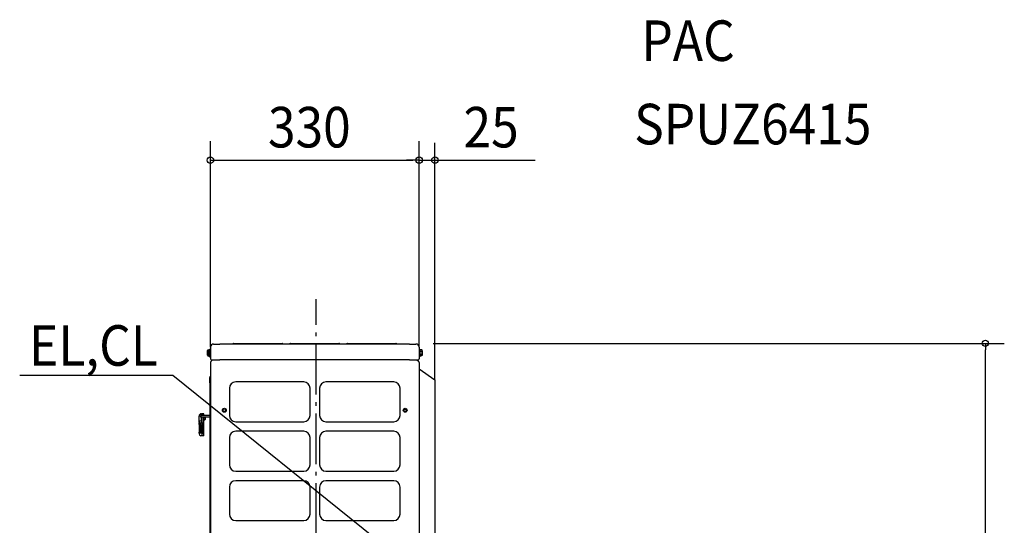
# Model space of a CAD drawing. Extents: x -985 to 1143, y -510 to 1861.
# Drawn here: x -468 to 1088, y 1063 to 1861 of the extents above; entities that cross this region are included whole.
import ezdxf

# ---------------------------------------------------------------- set-up
doc = ezdxf.new("R2010")
doc.units = 0
doc.header["$LTSCALE"] = 20
doc.header["$MEASUREMENT"] = 0
doc.linetypes.add('DASHDOT', pattern=[5.5, 4, -0.6, 0.3, -0.6])
for name, color, linetype in [('BASIS', 6, 'CONTINUOUS'), ('DETAIL', 5, 'CONTINUOUS'), ('ETC', 83, 'CONTINUOUS'), ('NOTE', 4, 'CONTINUOUS'), ('OUTLINE', 3, 'CONTINUOUS'), ('SIZE', 32, 'CONTINUOUS')]:
    doc.layers.add(name, color=color, linetype=linetype)
doc.styles.get("Standard").update_dxf_attribs({"font": 'SIMPLEX', "width": 0.9, "bigfont": 'BIGFONT'})

msp = doc.modelspace()

# ---------------------------------------------------------------- linework, layer by layer
at = {"layer": 'BASIS', "linetype": 'DASHDOT'}
msp.add_line((0, -50.6), (0, 1419.7), dxfattribs=at)
at = {"layer": 'DETAIL', "linetype": 'CONTINUOUS'}
for p, q in [((-171.8, 1338.5), (-171.2, 1339.6)), ((-171.8, 1331.5), (-171.8, 1338.5)), ((-171.2, 1339.6), (-168.4, 1339.6)), ((-168.3, 1339.7), (-168.3, 1341)), ((-168.3, 1341), (-167.5, 1341)), ((-168.3, 1337.4), (-168.3, 1339.7)), ((-167.5, 1341), (-167, 1341)), ((-167.5, 1335), (-167.5, 1341)), ((-167, 1344), (-167, 1341)), ((-167, 1341), (-167, 1329)), ((-167, 1341), (-167, 1329)), ((-162, 1349), (-152, 1349)), ((-132.4, 1349), (-152, 1349)), ((-51.7, 1349), (-132.4, 1349)), ((-131.5, 1349.5), (-131.7, 1349.3)), ((-130.3, 1350), (-117, 1350)), ((-117, 1350), (-67.1, 1350)), ((-67.1, 1350), (-53.8, 1350)), ((-52.5, 1349.5), (-52.4, 1349.3)), ((-42.5, 1349), (-51.7, 1349)), ((38.3, 1349), (-42.5, 1349)), ((-41.6, 1349.5), (-41.8, 1349.3)), ((-40.3, 1350), (-27.1, 1350)), ((-27.1, 1350), (22.9, 1350)), ((22.9, 1350), (36.1, 1350)), ((37.4, 1349.5), (37.6, 1349.3)), ((47.5, 1349), (38.3, 1349)), ((128.2, 1349), (47.5, 1349)), ((48.3, 1349.5), (48.2, 1349.3)), ((49.6, 1350), (62.9, 1350)), ((62.9, 1350), (112.8, 1350)), ((112.8, 1350), (126.1, 1350)), ((127.4, 1349.5), (127.5, 1349.3)), ((147.8, 1349), (128.2, 1349)), ((147.8, 1349), (157.8, 1349)), ((162.8, 1344), (162.8, 1341)), ((162.8, 1341), (162.8, 1337.5)), ((163.3, 1341), (162.8, 1341)), ((162.8, 1341), (162.8, 1337.5)), ((163.3, 1341), (163.3, 1329)), ((164.1, 1341), (163.3, 1341)), ((164.1, 1341), (164.1, 1339.7)), ((164.1, 1339.7), (164.1, 1337.4)), ((167, 1339.6), (164.2, 1339.6)), ((167.6, 1338.5), (167, 1339.6)), ((167.6, 1338.5), (167.6, 1331.5)), ((-171.8, 1331.5), (-171.2, 1330.4)), ((-171.2, 1337.3), (-168.4, 1337.3)), ((-171.2, 1332.7), (-168.4, 1332.7)), ((-171.2, 1330.4), (-168.4, 1330.4)), ((-168.3, 1335), (-168.3, 1337.4)), ((-168.3, 1332.6), (-168.3, 1335)), ((-168.3, 1330.3), (-168.3, 1332.6)), ((-168.3, 1329), (-168.3, 1330.3)), ((-168.3, 1329), (-167.5, 1329)), ((-167.5, 1329), (-167.5, 1335)), ((-167.5, 1329), (-167, 1329)), ((-167, 1329), (-167, 1325.5)), ((-165.5, 1324), (-152, 1324)), ((-163.8, 1323.6), (-165.5, 1322.6)), ((-163.8, 1323.6), (-165.5, 1322.6)), ((-29.9, 1324), (-152, 1324)), ((147.8, 1324), (-29.9, 1324)), ((147.8, 1324), (161.3, 1324)), ((161.3, 1322.6), (159.6, 1323.6)), ((159.6, 1323.6), (161.3, 1322.6)), ((159.6, 1323.6), (161.3, 1322.6)), ((162.8, 1337.5), (162.8, 1336.6)), ((162.8, 1337.5), (162.8, 1336.6)), ((162.8, 1336.6), (162.8, 1333.8)), ((162.8, 1336.6), (162.8, 1333.8)), ((162.8, 1333.8), (162.8, 1333)), ((162.8, 1333.8), (162.8, 1333)), ((162.8, 1333), (162.8, 1329)), ((162.8, 1333), (162.8, 1329)), ((162.8, 1329), (162.8, 1325.5)), ((163.3, 1329), (162.8, 1329)), ((164.1, 1329), (163.3, 1329)), ((164.1, 1337.4), (164.1, 1332.6)), ((164.1, 1332.6), (164.1, 1330.3)), ((164.1, 1330.3), (164.1, 1329)), ((167, 1337.3), (164.2, 1337.3)), ((167, 1332.7), (164.2, 1332.7)), ((167, 1330.4), (164.2, 1330.4)), ((167.6, 1331.5), (167, 1330.4)), ((-167, 1320), (-167, 1298.2)), ((-167, 1320), (-167, 1298.2)), ((162.8, 1320), (162.8, 674.7)), ((162.8, 1320), (162.8, 1307.4)), ((162.8, 1320), (162.8, 1307.4)), ((162.8, 1309.7), (187.8, 1292.2)), ((-168, 1287.8), (-168, 1296.1)), ((-167.5, 1297.3), (-167.3, 1297.5)), ((-167, 1298.2), (-167, 1279.2)), ((-167, 1298.2), (-167, 1254.7)), ((187.8, 1292.2), (187.8, 704.2)), ((-168, 1287.8), (-168, 589.9)), ((-137, 1279.1), (-137, 1236.2)), ((-19.6, 1289.1), (-127, 1289.1)), ((-9.6, 1236.2), (-9.6, 1279.1)), ((5.4, 1279.1), (5.4, 1236.2)), ((122.8, 1289.1), (15.4, 1289.1)), ((132.8, 1236.2), (132.8, 1279.1)), ((-167, 1257.2), (-167, 1254.7)), ((-167, 1257.2), (-167, 1254.7)), ((-167, 1257.2), (-167, 1254.7)), ((-167, 1254.7), (-167, 1252.2)), ((-167, 1254.7), (-167, 1252.2)), ((-167, 1254.7), (-167, 1252.2)), ((-167, 1254.7), (-167, 1252.2)), ((-167, 1252.2), (-167, 653.1)), ((-167, 1252.2), (-167, 643.1)), ((-185, 1224.9), (-185, 1235)), ((-182.3, 1236.5), (-182.3, 1233.5)), ((-181, 1239), (-179.8, 1239)), ((-181, 1237), (-179.8, 1237)), ((-179.8, 1236.2), (-181, 1236.2)), ((-179.8, 1233.7), (-181, 1233.7)), ((-181, 1228.4), (-181, 1233)), ((-179.8, 1233), (-181, 1233)), ((-177.3, 1239), (-179.8, 1239)), ((-168, 1236.2), (-179.8, 1236.2)), ((-179.8, 1224), (-179.8, 1233.7)), ((-179.8, 1224), (-179.8, 1233.7)), ((-168, 1233.7), (-179.8, 1233.7)), ((-177.3, 1236.2), (-177.3, 1239)), ((-177.3, 1204), (-177.3, 1233.7)), ((-177.3, 1232.3), (-174.8, 1232.3)), ((-176.8, 1230.5), (-177.3, 1230.5)), ((-176.8, 1230.5), (-176.9, 1229.5)), ((-176.9, 1229.5), (-176.4, 1229.5)), ((-176.4, 1229.5), (-174.8, 1230.4)), ((-174.8, 1230.4), (-174.8, 1232.3)), ((-185, 1224.9), (-185, 1224)), ((-179.8, 1224), (-185, 1224)), ((-185, 1222), (-185, 1224)), ((-185, 1222), (-185, 1210)), ((-182.5, 1222), (-185, 1222)), ((-182.5, 1210), (-182.5, 1222)), ((-181, 1222), (-182.5, 1222)), ((-181.5, 1227.9), (-182.2, 1227.9)), ((-181, 1226.7), (-181, 1228.4)), ((-181, 1222), (-181, 1210)), ((-179, 1224), (-179.8, 1224)), ((-179, 1208), (-179, 1224)), ((-127, 1226.2), (-19.6, 1226.2)), ((15.4, 1226.2), (122.8, 1226.2)), ((-182.5, 1210), (-185, 1210)), ((-185, 1208), (-185, 1210)), ((-179.8, 1208), (-185, 1208)), ((-185, 1208), (-185, 1207.1)), ((-181, 1210), (-182.5, 1210)), ((-180.5, 1204), (-182.2, 1204.1)), ((-177.3, 1204), (-180.5, 1204)), ((-179.8, 1208), (-179, 1208)), ((-179.8, 1204), (-179.8, 1208)), ((-137, 1201.2), (-137, 1158.2)), ((-19.6, 1211.2), (-127, 1211.2)), ((-9.6, 1158.2), (-9.6, 1201.2)), ((5.4, 1201.2), (5.4, 1158.2)), ((122.8, 1211.2), (15.4, 1211.2)), ((132.8, 1158.2), (132.8, 1201.2)), ((-127, 1148.2), (-19.6, 1148.2)), ((15.4, 1148.2), (122.8, 1148.2)), ((-137, 1123.2), (-137, 1080.3)), ((-19.6, 1133.2), (-127, 1133.2)), ((-9.6, 1080.3), (-9.6, 1123.2)), ((5.4, 1123.2), (5.4, 1080.3)), ((122.8, 1133.2), (15.4, 1133.2)), ((132.8, 1080.3), (132.8, 1123.2)), ((-127, 1070.3), (-19.6, 1070.3)), ((15.4, 1070.3), (122.8, 1070.3))]:
    msp.add_line(p, q, dxfattribs=at)
at = {"layer": 'DETAIL'}
for p, q in [((-171.2, 1339.6), (-171.2, 1330.4)), ((167, 1339.6), (167, 1330.4)), ((-179.8, 1239), (-179.8, 1236.2))]:
    msp.add_line(p, q, dxfattribs=at)
at = {"layer": 'DETAIL', "linetype": 'CONTINUOUS'}
for centre, radius in [((-145, 1244.4), 3.1), ((-145, 1244.4), 2.2), ((140.8, 1244.4), 3.1), ((140.8, 1244.4), 2.2)]:
    msp.add_circle(centre, radius, dxfattribs=at)
for centre, radius, start, end in [((-162, 1344), 5, 90, 180), ((-132.4, 1350), 0.999, 270, 315), ((-130.3, 1348.2), 1.8, 90, 135), ((-53.8, 1348.2), 1.8, 45, 90), ((-51.7, 1350), 0.999, 225, 270), ((-42.5, 1350), 0.999, 270, 315), ((-40.3, 1348.2), 1.8, 90, 135), ((36.1, 1348.2), 1.8, 45, 90), ((38.3, 1350), 0.999, 225, 270), ((47.5, 1350), 0.999, 270, 315), ((49.6, 1348.2), 1.8, 90, 135), ((126.1, 1348.2), 1.8, 45, 90), ((128.2, 1350), 0.999, 225, 270), ((157.8, 1344), 5, 0, 90), ((-165.5, 1325.5), 1.5, 180, 270), ((-164.5, 1324.9), 1.5, 300, 324.7356), ((-164.5, 1324.9), 1.5, 300, 324.7356), ((160.3, 1324.9), 1.5, 217.4974, 240), ((160.3, 1324.9), 1.5, 215.2644, 240), ((160.3, 1324.9), 1.5, 215.2644, 240), ((161.3, 1325.5), 1.5, 270, 0), ((-164, 1320), 3, 120, 180), ((-164, 1320), 3, 120, 180), ((159.8, 1320), 3, 0, 60), ((159.8, 1320), 3, 0, 60), ((159.8, 1320), 3, 0, 60), ((-166.2, 1296.1), 1.8, 135, 180), ((-168, 1298.2), 0.999, 315, 0), ((-127, 1279.1), 9.99, 90, 180), ((-19.6, 1279.1), 9.99, 0, 90), ((15.4, 1279.1), 9.99, 90, 180), ((122.8, 1279.1), 9.99, 0, 90), ((140.6, 1249.4), 3.55, 251.1332, 293.3583), ((140.6, 1249.4), 3, 262.8193, 281.6722), ((-181, 1235), 4, 90, 180), ((-181, 1235), 2, 130.5416, 229.4584), ((-181, 1235), 2, 90, 130.5416), ((-181, 1235), 1.25, 90, 270), ((-181, 1235), 2, 229.4584, 270), ((-127, 1236.2), 9.99, 180, 270), ((-19.6, 1236.2), 9.99, 270, 0), ((15.4, 1236.2), 9.99, 180, 270), ((122.8, 1236.2), 9.99, 270, 0), ((-182, 1224.9), 3, 93, 180), ((-181.5, 1228.4), 0.5, 272.9999, 359.9999), ((-182, 1207.1), 3, 180, 267), ((-127, 1201.2), 9.99, 90, 180), ((-19.6, 1201.2), 9.99, 0, 90), ((15.4, 1201.2), 9.99, 90, 180), ((122.8, 1201.2), 9.99, 0, 90), ((-127, 1158.2), 9.99, 180, 270), ((-19.6, 1158.2), 9.99, 270, 0), ((15.4, 1158.2), 9.99, 180, 270), ((122.8, 1158.2), 9.99, 270, 0), ((-127, 1123.2), 9.99, 90, 180), ((-19.6, 1123.2), 9.99, 0, 90), ((15.4, 1123.2), 9.99, 90, 180), ((122.8, 1123.2), 9.99, 0, 90), ((-127, 1080.3), 9.99, 180, 270), ((-19.6, 1080.3), 9.99, 270, 0), ((15.4, 1080.3), 9.99, 180, 270), ((122.8, 1080.3), 9.99, 270, 0)]:
    msp.add_arc(centre, radius, start, end, dxfattribs=at)
for points, knots in [([(-168.3, 1339.7), (-168.3, 1339.7), (-168.3, 1339.6), (-168.4, 1339.6), (-168.4, 1339.6)], [0, 0, 0, 0, 0.0866816, 0.1650115, 0.1650115, 0.1650115, 0.1650115]), ([(164.1, 1339.7), (164.1, 1339.7), (164.1, 1339.6), (164.2, 1339.6), (164.2, 1339.6)], [0, 0, 0, 0, 0.0866816, 0.1650115, 0.1650115, 0.1650115, 0.1650115]), ([(-168.3, 1337.4), (-168.3, 1337.3), (-168.3, 1337.3), (-168.4, 1337.3), (-168.4, 1337.3)], [0, 0, 0, 0, 0.0502161, 0.1228655, 0.1228655, 0.1228655, 0.1228655]), ([(-168.3, 1332.6), (-168.3, 1332.6), (-168.3, 1332.7), (-168.4, 1332.7), (-168.4, 1332.7)], [0, 0, 0, 0, 0.0502161, 0.1228655, 0.1228655, 0.1228655, 0.1228655]), ([(-168.3, 1330.3), (-168.3, 1330.3), (-168.3, 1330.4), (-168.4, 1330.4), (-168.4, 1330.4)], [0, 0, 0, 0, 0.0866816, 0.1650115, 0.1650115, 0.1650115, 0.1650115]), ([(164.1, 1337.4), (164.1, 1337.3), (164.1, 1337.3), (164.2, 1337.3), (164.2, 1337.3)], [0, 0, 0, 0, 0.0502161, 0.1228655, 0.1228655, 0.1228655, 0.1228655]), ([(164.1, 1332.6), (164.1, 1332.6), (164.1, 1332.7), (164.2, 1332.7), (164.2, 1332.7)], [0, 0, 0, 0, 0.0502161, 0.1228655, 0.1228655, 0.1228655, 0.1228655]), ([(164.1, 1330.3), (164.1, 1330.3), (164.1, 1330.4), (164.2, 1330.4), (164.2, 1330.4)], [0, 0, 0, 0, 0.0866816, 0.1650115, 0.1650115, 0.1650115, 0.1650115]), ([(-181, 1226.7), (-181.1, 1226.5), (-181.1, 1226.2), (-181.2, 1225.8), (-181.4, 1225.3), (-181.5, 1225), (-181.5, 1224.9)], [0, 0, 0, 0, 0.468203, 0.915376, 1.449675, 1.831429, 1.831429, 1.831429, 1.831429])]:
    msp.add_open_spline(points, degree=3, knots=knots, dxfattribs=at)
at = {"layer": 'NOTE', "linetype": 'CONTINUOUS'}
for p, q in [((-468.5, 1299.6), (-226.2, 1299.6)), ((-226.2, 1299.6), (162.8, 987))]:
    msp.add_line(p, q, dxfattribs=at)
at = {"layer": 'OUTLINE', "linetype": 'CONTINUOUS'}
for p, q in [((-171.8, 1338.5), (-171.2, 1339.6)), ((-171.8, 1331.5), (-171.8, 1338.5)), ((-171.2, 1339.6), (-168.4, 1339.6)), ((-168.3, 1341), (-167.5, 1341)), ((-168.3, 1339.7), (-168.3, 1341)), ((-168.3, 1337.4), (-168.3, 1339.7)), ((-167.5, 1335), (-167.5, 1341)), ((-167.5, 1341), (-167, 1341)), ((-167, 1344), (-167, 1341)), ((-167, 1341), (-167, 1329)), ((-167, 1341), (-167, 1329)), ((-162, 1349), (-152, 1349)), ((-132.4, 1349), (-152, 1349)), ((-51.7, 1349), (-132.4, 1349)), ((-131.5, 1349.5), (-131.7, 1349.3)), ((-130.3, 1350), (-117, 1350)), ((-117, 1350), (-67.1, 1350)), ((-67.1, 1350), (-53.8, 1350)), ((-52.5, 1349.5), (-52.4, 1349.3)), ((-42.5, 1349), (-51.7, 1349)), ((38.3, 1349), (-42.5, 1349)), ((-41.6, 1349.5), (-41.8, 1349.3)), ((-40.3, 1350), (-27.1, 1350)), ((-27.1, 1350), (22.9, 1350)), ((22.9, 1350), (36.1, 1350)), ((37.4, 1349.5), (37.6, 1349.3)), ((47.5, 1349), (38.3, 1349)), ((128.2, 1349), (47.5, 1349)), ((48.3, 1349.5), (48.2, 1349.3)), ((49.6, 1350), (62.9, 1350)), ((62.9, 1350), (112.8, 1350)), ((112.8, 1350), (126.1, 1350)), ((127.4, 1349.5), (127.5, 1349.3)), ((147.8, 1349), (128.2, 1349)), ((147.8, 1349), (157.8, 1349)), ((162.8, 1344), (162.8, 1341)), ((162.8, 1341), (162.8, 1337.5)), ((163.3, 1341), (162.8, 1341)), ((162.8, 1341), (162.8, 1337.5)), ((163.3, 1341), (163.3, 1329)), ((164.1, 1341), (163.3, 1341)), ((164.1, 1341), (164.1, 1339.7)), ((164.1, 1339.7), (164.1, 1337.4)), ((167, 1339.6), (164.2, 1339.6)), ((167.6, 1338.5), (167, 1339.6)), ((167.6, 1338.5), (167.6, 1331.5)), ((-171.8, 1331.5), (-171.2, 1330.4)), ((-171.2, 1337.3), (-168.4, 1337.3)), ((-171.2, 1332.7), (-168.4, 1332.7)), ((-171.2, 1330.4), (-168.4, 1330.4)), ((-168.3, 1335), (-168.3, 1337.4)), ((-168.3, 1332.6), (-168.3, 1335)), ((-168.3, 1330.3), (-168.3, 1332.6)), ((-168.3, 1329), (-168.3, 1330.3)), ((-168.3, 1329), (-167.5, 1329)), ((-167.5, 1329), (-167.5, 1335)), ((-167.5, 1329), (-167, 1329)), ((-167, 1329), (-167, 1325.5)), ((-165.5, 1324), (-152, 1324)), ((-163.8, 1323.6), (-165.5, 1322.6)), ((-163.8, 1323.6), (-165.5, 1322.6)), ((-29.9, 1324), (-152, 1324)), ((147.8, 1324), (-29.9, 1324)), ((147.8, 1324), (161.3, 1324)), ((159.6, 1323.6), (161.3, 1322.6)), ((159.6, 1323.6), (161.3, 1322.6)), ((161.3, 1322.6), (159.6, 1323.6)), ((162.8, 1337.5), (162.8, 1336.6)), ((162.8, 1337.5), (162.8, 1336.6)), ((162.8, 1336.6), (162.8, 1333.8)), ((162.8, 1336.6), (162.8, 1333.8)), ((162.8, 1333.8), (162.8, 1333)), ((162.8, 1333.8), (162.8, 1333)), ((162.8, 1333), (162.8, 1329)), ((162.8, 1333), (162.8, 1329)), ((163.3, 1329), (162.8, 1329)), ((162.8, 1329), (162.8, 1325.5)), ((164.1, 1329), (163.3, 1329)), ((164.1, 1337.4), (164.1, 1332.6)), ((164.1, 1332.6), (164.1, 1330.3)), ((164.1, 1330.3), (164.1, 1329)), ((167, 1337.3), (164.2, 1337.3)), ((167, 1332.7), (164.2, 1332.7)), ((167, 1330.4), (164.2, 1330.4)), ((167.6, 1331.5), (167, 1330.4)), ((-167, 1320), (-167, 1298.2)), ((-167, 1320), (-167, 1298.2)), ((162.8, 1320), (162.8, 674.7)), ((162.8, 1320), (162.8, 1307.4)), ((162.8, 1320), (162.8, 1307.4)), ((162.8, 1309.7), (187.8, 1292.2)), ((-168, 1287.8), (-168, 1296.1)), ((-167.5, 1297.3), (-167.3, 1297.5)), ((-167, 1298.2), (-167, 1279.2)), ((-167, 1298.2), (-167, 1279.2)), ((187.8, 1292.2), (187.8, 704.2)), ((-168, 1287.8), (-168, 589.9)), ((-167, 1279.2), (-167, 1276.7)), ((-167, 1279.2), (-167, 1276.7)), ((-167, 1276.7), (-167, 1264.7)), ((-167, 1276.7), (-167, 1264.7)), ((-167, 1264.7), (-167, 1263.5)), ((-167, 1264.7), (-167, 1263.5)), ((-167, 1263.5), (-167, 1262.2)), ((-167, 1263.5), (-167, 1262.2)), ((-167, 1263.5), (-167, 1262.2)), ((-167, 1262.2), (-167, 1257.2)), ((-167, 1262.2), (-167, 1257.2)), ((-167, 1262.2), (-167, 1257.2)), ((-167, 1257.2), (-167, 1254.7)), ((-167, 1257.2), (-167, 1254.7)), ((-167, 1257.2), (-167, 1254.7)), ((-167, 1254.7), (-167, 1252.2)), ((-167, 1254.7), (-167, 1252.2)), ((-167, 1252.2), (-167, 653.1)), ((-167, 1252.2), (-167, 649.8)), ((-185, 1224.9), (-185, 1235)), ((-182.3, 1236.5), (-182.3, 1233.5)), ((-181, 1239), (-179.8, 1239)), ((-181, 1237), (-179.8, 1237)), ((-179.8, 1236.2), (-181, 1236.2)), ((-179.8, 1233.7), (-181, 1233.7)), ((-181, 1228.4), (-181, 1233)), ((-179.8, 1233), (-181, 1233)), ((-177.3, 1239), (-179.8, 1239)), ((-168, 1236.2), (-179.8, 1236.2)), ((-168, 1233.7), (-179.8, 1233.7)), ((-179.8, 1224), (-179.8, 1233.7)), ((-179.8, 1224), (-179.8, 1233.7)), ((-177.3, 1236.2), (-177.3, 1239)), ((-177.3, 1204), (-177.3, 1233.7)), ((-177.3, 1232.3), (-174.8, 1232.3)), ((-176.8, 1230.5), (-177.3, 1230.5)), ((-176.8, 1230.5), (-176.9, 1229.5)), ((-176.9, 1229.5), (-176.4, 1229.5)), ((-176.4, 1229.5), (-174.8, 1230.4)), ((-174.8, 1230.4), (-174.8, 1232.3)), ((-185, 1224.9), (-185, 1224)), ((-179.8, 1224), (-185, 1224)), ((-185, 1222), (-185, 1224)), ((-185, 1222), (-185, 1210)), ((-182.5, 1222), (-185, 1222)), ((-182.5, 1210), (-182.5, 1222)), ((-181, 1222), (-182.5, 1222)), ((-181.5, 1227.9), (-182.2, 1227.9)), ((-181, 1226.7), (-181, 1228.4)), ((-181, 1222), (-181, 1210)), ((-179, 1224), (-179.8, 1224)), ((-179, 1208), (-179, 1224)), ((-182.5, 1210), (-185, 1210)), ((-185, 1208), (-185, 1210)), ((-179.8, 1208), (-185, 1208)), ((-185, 1208), (-185, 1207.1)), ((-181, 1210), (-182.5, 1210)), ((-180.5, 1204), (-182.2, 1204.1)), ((-177.3, 1204), (-180.5, 1204)), ((-179.8, 1208), (-179, 1208)), ((-179.8, 1204), (-179.8, 1208))]:
    msp.add_line(p, q, dxfattribs=at)
at = {"layer": 'OUTLINE'}
for p, q in [((-171.2, 1339.6), (-171.2, 1330.4)), ((167, 1339.6), (167, 1330.4)), ((-179.8, 1239), (-179.8, 1236.2))]:
    msp.add_line(p, q, dxfattribs=at)
at = {"layer": 'OUTLINE', "linetype": 'CONTINUOUS'}
for centre, radius, start, end in [((-162, 1344), 5, 90, 180), ((-132.4, 1350), 0.999, 270, 315), ((-130.3, 1348.2), 1.8, 90, 135), ((-53.8, 1348.2), 1.8, 45, 90), ((-51.7, 1350), 0.999, 225, 270), ((-42.5, 1350), 0.999, 270, 315), ((-40.3, 1348.2), 1.8, 90, 135), ((36.1, 1348.2), 1.8, 45, 90), ((38.3, 1350), 0.999, 225, 270), ((47.5, 1350), 0.999, 270, 315), ((49.6, 1348.2), 1.8, 90, 135), ((126.1, 1348.2), 1.8, 45, 90), ((128.2, 1350), 0.999, 225, 270), ((157.8, 1344), 5, 0, 90), ((-165.5, 1325.5), 1.5, 180, 270), ((-164.5, 1324.9), 1.5, 300, 324.7356), ((-164.5, 1324.9), 1.5, 300, 324.7356), ((160.3, 1324.9), 1.5, 215.2644, 240), ((160.3, 1324.9), 1.5, 215.2644, 240), ((160.3, 1324.9), 1.5, 217.4974, 240), ((161.3, 1325.5), 1.5, 270, 0), ((-164, 1320), 3, 120, 180), ((-164, 1320), 3, 120, 180), ((159.8, 1320), 3, 0, 60), ((159.8, 1320), 3, 0, 60), ((159.8, 1320), 3, 0, 60), ((-166.2, 1296.1), 1.8, 135, 180), ((-168, 1298.2), 0.999, 315, 0), ((-181, 1235), 4, 90, 180), ((-181, 1235), 2, 130.5416, 229.4584), ((-181, 1235), 2, 90, 130.5416), ((-181, 1235), 1.25, 90, 270), ((-181, 1235), 2, 229.4584, 270), ((-182, 1224.9), 3, 93, 180), ((-181.5, 1228.4), 0.5, 272.9999, 359.9999), ((-182, 1207.1), 3, 180, 267)]:
    msp.add_arc(centre, radius, start, end, dxfattribs=at)
for points, knots in [([(-168.3, 1339.7), (-168.3, 1339.7), (-168.3, 1339.6), (-168.4, 1339.6), (-168.4, 1339.6)], [0, 0, 0, 0, 0.0866816, 0.1650115, 0.1650115, 0.1650115, 0.1650115]), ([(164.1, 1339.7), (164.1, 1339.7), (164.1, 1339.6), (164.2, 1339.6), (164.2, 1339.6)], [0, 0, 0, 0, 0.0866816, 0.1650115, 0.1650115, 0.1650115, 0.1650115]), ([(-168.3, 1337.4), (-168.3, 1337.3), (-168.3, 1337.3), (-168.4, 1337.3), (-168.4, 1337.3)], [0, 0, 0, 0, 0.0502161, 0.1228655, 0.1228655, 0.1228655, 0.1228655]), ([(-168.3, 1332.6), (-168.3, 1332.6), (-168.3, 1332.7), (-168.4, 1332.7), (-168.4, 1332.7)], [0, 0, 0, 0, 0.0502161, 0.1228655, 0.1228655, 0.1228655, 0.1228655]), ([(-168.3, 1330.3), (-168.3, 1330.3), (-168.3, 1330.4), (-168.4, 1330.4), (-168.4, 1330.4)], [0, 0, 0, 0, 0.0866816, 0.1650115, 0.1650115, 0.1650115, 0.1650115]), ([(164.1, 1337.4), (164.1, 1337.3), (164.1, 1337.3), (164.2, 1337.3), (164.2, 1337.3)], [0, 0, 0, 0, 0.0502161, 0.1228655, 0.1228655, 0.1228655, 0.1228655]), ([(164.1, 1332.6), (164.1, 1332.6), (164.1, 1332.7), (164.2, 1332.7), (164.2, 1332.7)], [0, 0, 0, 0, 0.0502161, 0.1228655, 0.1228655, 0.1228655, 0.1228655]), ([(164.1, 1330.3), (164.1, 1330.3), (164.1, 1330.4), (164.2, 1330.4), (164.2, 1330.4)], [0, 0, 0, 0, 0.0866816, 0.1650115, 0.1650115, 0.1650115, 0.1650115]), ([(-181, 1226.7), (-181.1, 1226.5), (-181.1, 1226.2), (-181.2, 1225.8), (-181.4, 1225.3), (-181.5, 1225), (-181.5, 1224.9)], [0, 0, 0, 0, 0.468203, 0.915376, 1.449675, 1.831429, 1.831429, 1.831429, 1.831429])]:
    msp.add_open_spline(points, degree=3, knots=knots, dxfattribs=at)
at = {"layer": 'SIZE'}
for p, q in [((-167, 1344), (-167, 1669.4)), ((163, 1344), (163, 1669.4)), ((163, 1344), (163, 1669.4)), ((187.8, 1292.2), (187.8, 1666.8)), ((-167, 1639.4), (-157, 1639.4)), ((-157, 1639.4), (153, 1639.4)), ((153, 1639.4), (143, 1639.4)), ((163, 1639.4), (153, 1639.4)), ((163, 1639.4), (153, 1639.4)), ((163, 1639.4), (193, 1639.4)), ((193, 1639.4), (203, 1639.4)), ((203, 1639.4), (346.3, 1639.4)), ((185, 1350), (1087.8, 1350)), ((1057.8, 1350), (1057.8, 1340)), ((1057.8, 10), (1057.8, 1340))]:
    msp.add_line(p, q, dxfattribs=at)
for centre in [(-167, 1639.4), (163, 1639.4), (163, 1639.4), (187.8, 1639.4), (1057.8, 1350)]:
    msp.add_circle(centre, 5, dxfattribs=at)

# ---------------------------------------------------------------- texts
at = {"layer": 'ETC', "linetype": 'CONTINUOUS', "width": 0.9}
for s, p in [('PAC', (514.1, 1796)), ('SPUZ6415', (502.7, 1664.3))]:
    msp.add_text(s, height=64, dxfattribs=at).set_placement(p)
at = {"layer": 'NOTE', "linetype": 'CONTINUOUS', "width": 0.9}
msp.add_text('EL,CL', height=64, dxfattribs=at).set_placement((-453.7, 1314.7))
at = {"layer": 'SIZE', "width": 0.9}
for s, p in [('330', (-76.1, 1659.4)), ('25', (233, 1659.4))]:
    msp.add_text(s, height=64, dxfattribs=at).set_placement(p)

doc.saveas('drawing.dxf')
